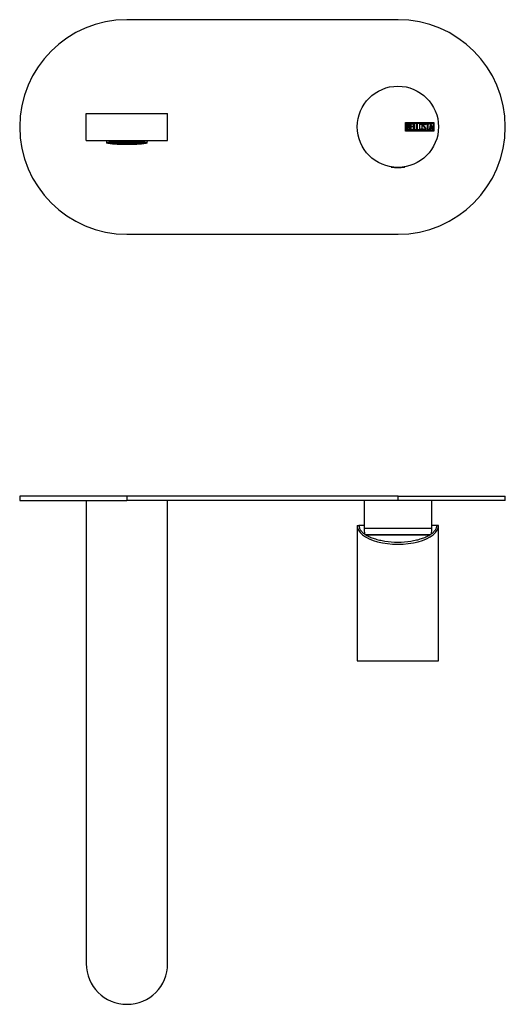
# Model space of a CAD drawing. Units: millimetres. Extents: x -703 to -118, y -130 to 306.
# Drawn here: x -703 to -488, y -130 to 306 of the extents above; entities that cross this region are included whole.
import ezdxf

# ---------------------------------------------------------------- set-up
doc = ezdxf.new("R2010")
doc.units = ezdxf.units.MM
for name, color, linetype in [('705002', 7, 'Continuous'), ('725004', 7, 'Continuous'), ('726011', 7, 'Continuous'), ('726012', 7, 'Continuous'), ('726021', 7, 'Continuous'), ('732011', 7, 'Continuous'), ('756002', 7, 'Continuous'), ('Default', 7, 'Continuous')]:
    doc.layers.add(name, color=color, linetype=linetype)

# ---------------------------------------------------------------- blocks, each defined once
blk = doc.blocks.new('SE')
at = {"layer": '705002', "color": 7, "linetype": 'Continuous'}
for p, q in [((-538.33, 240.67), (-538.91, 240.67)), ((-533.15, 240.67), (-533.73, 240.67))]:
    blk.add_line(p, q, dxfattribs=at)
for centre, radius, start, end in [((-538.88, 240.87), 0.2, 206.3469, 261.1535), ((-536.03, 259.18), 18.73, 261.1535, 278.8485), ((-533.18, 240.87), 0.2, 278.8485, 333.6551)]:
    blk.add_arc(centre, radius, start, end, dxfattribs=at)
at = {"layer": '725004', "color": 7, "linetype": 'Continuous'}
for p, q in [((-665.07, 252.45), (-664.96, 251.44)), ((-664.39, 251.54), (-663.31, 251.54)), ((-663.31, 251.56), (-664.36, 251.56)), ((-664.3, 251.54), (-664.3, 251.41)), ((-663.31, 251.41), (-664.3, 251.41)), ((-664.26, 251.39), (-663.31, 251.39)), ((-664, 251.69), (-663.31, 251.69)), ((-663.31, 251.71), (-663.93, 251.71)), ((-663.79, 251.39), (-663.79, 251.26)), ((-663.31, 251.26), (-663.79, 251.26)), ((-663.7, 251.24), (-663.31, 251.24)), ((-663.31, 251.82), (-663.31, 251.71)), ((-663.31, 251.69), (-663.31, 251.56)), ((-663.31, 251.54), (-663.31, 251.41)), ((-663.31, 251.39), (-663.31, 251.26)), ((-663.31, 251.24), (-663.31, 251.18)), ((-663.01, 251.85), (-663.01, 251.86)), ((-661.51, 251.85), (-663.01, 251.85)), ((-663.01, 251.84), (-661.51, 251.84)), ((-663.01, 251.71), (-663.01, 251.84)), ((-661.51, 251.71), (-663.01, 251.71)), ((-663.01, 251.69), (-661.51, 251.69)), ((-663.01, 251.56), (-663.01, 251.69)), ((-661.51, 251.56), (-663.01, 251.56)), ((-663.01, 251.54), (-661.51, 251.54)), ((-663.01, 251.41), (-663.01, 251.54)), ((-661.51, 251.41), (-663.01, 251.41)), ((-663.01, 251.26), (-663.01, 251.39)), ((-663.01, 251.39), (-661.51, 251.39)), ((-661.51, 251.26), (-663.01, 251.26)), ((-663.01, 251.14), (-663.01, 251.24)), ((-663.01, 251.24), (-661.51, 251.24)), ((-662.83, 251.24), (-662.83, 251.11)), ((-661.51, 251.11), (-662.83, 251.11)), ((-661.83, 251.98), (-661.51, 251.98)), ((-661.51, 251.98), (-661.51, 251.85)), ((-661.51, 251.84), (-661.51, 251.71)), ((-661.51, 251.69), (-661.51, 251.56)), ((-661.51, 251.54), (-661.51, 251.41)), ((-661.51, 251.39), (-661.51, 251.26)), ((-661.51, 251.24), (-661.51, 251.11)), ((-661.21, 252), (-661.21, 252.03)), ((-659.71, 252), (-661.21, 252)), ((-661.21, 251.85), (-661.21, 251.98)), ((-661.21, 251.98), (-659.71, 251.98)), ((-659.71, 251.85), (-661.21, 251.85)), ((-661.21, 251.71), (-661.21, 251.84)), ((-661.21, 251.84), (-659.71, 251.84)), ((-659.71, 251.71), (-661.21, 251.71)), ((-661.21, 251.56), (-661.21, 251.69)), ((-661.21, 251.69), (-659.71, 251.69)), ((-659.71, 251.56), (-661.21, 251.56)), ((-661.21, 251.41), (-661.21, 251.54)), ((-661.21, 251.54), (-659.71, 251.54)), ((-659.71, 251.41), (-661.21, 251.41)), ((-661.21, 251.26), (-661.21, 251.39)), ((-661.21, 251.39), (-659.71, 251.39)), ((-659.71, 251.26), (-661.21, 251.26)), ((-661.21, 251.11), (-661.21, 251.24)), ((-661.21, 251.24), (-659.71, 251.24)), ((-659.71, 251.11), (-661.21, 251.11)), ((-661.21, 250.97), (-661.21, 251.1)), ((-661.21, 251.1), (-659.71, 251.1)), ((-661.19, 250.97), (-661.21, 250.97)), ((-659.71, 250.97), (-661.19, 250.97)), ((-659.71, 252.11), (-659.71, 252)), ((-659.71, 251.98), (-659.71, 251.85)), ((-659.71, 251.84), (-659.71, 251.71)), ((-659.71, 251.69), (-659.71, 251.56)), ((-659.71, 251.54), (-659.71, 251.41)), ((-659.71, 251.39), (-659.71, 251.26)), ((-659.71, 251.24), (-659.71, 251.11)), ((-659.71, 251.1), (-659.71, 250.97)), ((-659.41, 252), (-659.41, 252.13)), ((-657.91, 252), (-659.41, 252)), ((-659.41, 251.85), (-659.41, 251.98)), ((-659.41, 251.98), (-657.91, 251.98)), ((-657.91, 251.85), (-659.41, 251.85)), ((-659.41, 251.71), (-659.41, 251.84)), ((-659.41, 251.84), (-657.91, 251.84)), ((-657.91, 251.71), (-659.41, 251.71)), ((-659.41, 251.56), (-659.41, 251.69)), ((-659.41, 251.69), (-657.91, 251.69)), ((-657.91, 251.56), (-659.41, 251.56)), ((-659.41, 251.41), (-659.41, 251.54)), ((-659.41, 251.54), (-657.91, 251.54)), ((-657.91, 251.41), (-659.41, 251.41)), ((-659.41, 251.26), (-659.41, 251.39)), ((-659.41, 251.39), (-657.91, 251.39)), ((-657.91, 251.26), (-659.41, 251.26)), ((-659.41, 251.11), (-659.41, 251.24)), ((-659.41, 251.24), (-657.91, 251.24)), ((-657.91, 251.11), (-659.41, 251.11)), ((-659.41, 250.97), (-659.41, 251.1)), ((-659.41, 251.1), (-657.91, 251.1)), ((-657.91, 250.97), (-659.41, 250.97)), ((-659.41, 250.87), (-659.41, 250.94)), ((-659.41, 250.94), (-657.91, 250.94)), ((-659.24, 252.13), (-657.91, 252.13)), ((-657.91, 252.16), (-658.4, 252.16)), ((-657.91, 252.17), (-657.91, 252.16)), ((-657.91, 252.13), (-657.91, 252)), ((-657.91, 251.98), (-657.91, 251.85)), ((-657.91, 251.84), (-657.91, 251.71)), ((-657.91, 251.69), (-657.91, 251.56)), ((-657.91, 251.54), (-657.91, 251.41)), ((-657.91, 251.39), (-657.91, 251.26)), ((-657.91, 251.24), (-657.91, 251.11)), ((-657.91, 251.1), (-657.91, 250.97)), ((-657.91, 250.94), (-657.91, 250.83)), ((-657.61, 252.16), (-657.61, 252.18)), ((-656.11, 252.16), (-657.61, 252.16)), ((-657.61, 252), (-657.61, 252.13)), ((-657.61, 252.13), (-656.11, 252.13)), ((-656.11, 252), (-657.61, 252)), ((-657.61, 251.85), (-657.61, 251.98)), ((-657.61, 251.98), (-656.11, 251.98)), ((-656.11, 251.85), (-657.61, 251.85)), ((-657.61, 251.71), (-657.61, 251.84)), ((-657.61, 251.84), (-656.11, 251.84)), ((-656.11, 251.71), (-657.61, 251.71)), ((-657.61, 251.56), (-657.61, 251.69)), ((-657.61, 251.69), (-656.11, 251.69)), ((-656.11, 251.56), (-657.61, 251.56)), ((-657.61, 251.41), (-657.61, 251.54)), ((-657.61, 251.54), (-656.11, 251.54)), ((-656.11, 251.41), (-657.61, 251.41)), ((-657.61, 251.26), (-657.61, 251.39)), ((-657.61, 251.39), (-656.11, 251.39)), ((-656.11, 251.26), (-657.61, 251.26)), ((-657.61, 251.11), (-657.61, 251.24)), ((-657.61, 251.24), (-656.11, 251.24)), ((-656.11, 251.11), (-657.61, 251.11)), ((-657.61, 250.97), (-657.61, 251.1)), ((-657.61, 251.1), (-656.11, 251.1)), ((-656.11, 250.97), (-657.61, 250.97)), ((-657.61, 250.82), (-657.61, 250.94)), ((-657.61, 250.94), (-656.11, 250.94)), ((-656.11, 252.19), (-656.11, 252.16)), ((-656.11, 252.13), (-656.11, 252)), ((-656.11, 251.98), (-656.11, 251.85)), ((-656.11, 251.84), (-656.11, 251.71)), ((-656.11, 251.69), (-656.11, 251.56)), ((-656.11, 251.54), (-656.11, 251.41)), ((-656.11, 251.39), (-656.11, 251.26)), ((-656.11, 251.24), (-656.11, 251.11)), ((-656.11, 251.1), (-656.11, 250.97)), ((-656.11, 250.94), (-656.11, 250.81)), ((-655.81, 252.16), (-655.81, 252.19)), ((-654.31, 252.16), (-655.81, 252.16)), ((-655.81, 252), (-655.81, 252.13)), ((-655.81, 252.13), (-654.31, 252.13)), ((-654.31, 252), (-655.81, 252)), ((-655.81, 251.85), (-655.81, 251.98)), ((-655.81, 251.98), (-654.31, 251.98)), ((-654.31, 251.85), (-655.81, 251.85)), ((-655.81, 251.71), (-655.81, 251.84)), ((-655.81, 251.84), (-654.31, 251.84)), ((-654.31, 251.71), (-655.81, 251.71)), ((-655.81, 251.56), (-655.81, 251.69)), ((-655.81, 251.69), (-654.31, 251.69)), ((-654.31, 251.56), (-655.81, 251.56)), ((-655.81, 251.41), (-655.81, 251.54)), ((-655.81, 251.54), (-654.31, 251.54)), ((-654.31, 251.41), (-655.81, 251.41)), ((-655.81, 251.26), (-655.81, 251.39)), ((-655.81, 251.39), (-654.31, 251.39)), ((-654.31, 251.26), (-655.81, 251.26)), ((-655.81, 251.11), (-655.81, 251.24)), ((-655.81, 251.24), (-654.31, 251.24)), ((-654.31, 251.11), (-655.81, 251.11)), ((-655.81, 250.97), (-655.81, 251.1)), ((-655.81, 251.1), (-654.31, 251.1)), ((-654.31, 250.97), (-655.81, 250.97)), ((-655.81, 250.81), (-655.81, 250.94)), ((-655.81, 250.94), (-654.31, 250.94)), ((-654.31, 252.18), (-654.31, 252.16)), ((-654.31, 252.13), (-654.31, 252)), ((-654.31, 251.98), (-654.31, 251.85)), ((-654.31, 251.84), (-654.31, 251.71)), ((-654.31, 251.69), (-654.31, 251.56)), ((-654.31, 251.54), (-654.31, 251.41)), ((-654.31, 251.39), (-654.31, 251.26)), ((-654.31, 251.24), (-654.31, 251.11)), ((-654.31, 251.1), (-654.31, 250.97)), ((-654.31, 250.94), (-654.31, 250.82)), ((-654.01, 252.16), (-654.01, 252.17)), ((-653.51, 252.16), (-654.01, 252.16)), ((-654.01, 252), (-654.01, 252.13)), ((-654.01, 252.13), (-652.68, 252.13)), ((-652.51, 252), (-654.01, 252)), ((-654.01, 251.85), (-654.01, 251.98)), ((-654.01, 251.98), (-652.51, 251.98)), ((-652.51, 251.85), (-654.01, 251.85)), ((-654.01, 251.71), (-654.01, 251.84)), ((-654.01, 251.84), (-652.51, 251.84)), ((-652.51, 251.71), (-654.01, 251.71)), ((-654.01, 251.56), (-654.01, 251.69)), ((-654.01, 251.69), (-652.51, 251.69)), ((-652.51, 251.56), (-654.01, 251.56)), ((-654.01, 251.41), (-654.01, 251.54)), ((-654.01, 251.54), (-652.51, 251.54)), ((-652.51, 251.41), (-654.01, 251.41)), ((-654.01, 251.26), (-654.01, 251.39)), ((-654.01, 251.39), (-652.51, 251.39)), ((-652.51, 251.26), (-654.01, 251.26)), ((-654.01, 251.11), (-654.01, 251.24)), ((-654.01, 251.24), (-652.51, 251.24)), ((-652.51, 251.11), (-654.01, 251.11)), ((-654.01, 250.97), (-654.01, 251.1)), ((-654.01, 251.1), (-652.51, 251.1)), ((-652.51, 250.97), (-654.01, 250.97)), ((-654.01, 250.83), (-654.01, 250.94)), ((-654.01, 250.94), (-652.51, 250.94)), ((-652.51, 252.13), (-652.51, 252)), ((-652.51, 251.98), (-652.51, 251.85)), ((-652.51, 251.84), (-652.51, 251.71)), ((-652.51, 251.69), (-652.51, 251.56)), ((-652.51, 251.54), (-652.51, 251.41)), ((-652.51, 251.39), (-652.51, 251.26)), ((-652.51, 251.24), (-652.51, 251.11)), ((-652.51, 251.1), (-652.51, 250.97)), ((-652.51, 250.94), (-652.51, 250.87)), ((-652.21, 252), (-652.21, 252.11)), ((-650.71, 252), (-652.21, 252)), ((-652.21, 251.85), (-652.21, 251.98)), ((-652.21, 251.98), (-650.71, 251.98)), ((-650.71, 251.85), (-652.21, 251.85)), ((-652.21, 251.71), (-652.21, 251.84)), ((-652.21, 251.84), (-650.71, 251.84)), ((-650.71, 251.71), (-652.21, 251.71)), ((-652.21, 251.56), (-652.21, 251.69)), ((-652.21, 251.69), (-650.71, 251.69)), ((-650.71, 251.56), (-652.21, 251.56)), ((-652.21, 251.41), (-652.21, 251.54)), ((-652.21, 251.54), (-650.71, 251.54)), ((-650.71, 251.41), (-652.21, 251.41)), ((-652.21, 251.26), (-652.21, 251.39)), ((-652.21, 251.39), (-650.71, 251.39)), ((-650.71, 251.26), (-652.21, 251.26)), ((-652.21, 251.11), (-652.21, 251.24)), ((-652.21, 251.24), (-650.71, 251.24)), ((-650.71, 251.11), (-652.21, 251.11)), ((-652.21, 250.97), (-652.21, 251.1)), ((-652.21, 251.1), (-650.71, 251.1)), ((-650.72, 250.97), (-652.21, 250.97)), ((-650.71, 250.97), (-650.72, 250.97)), ((-650.71, 252.03), (-650.71, 252)), ((-650.71, 251.98), (-650.71, 251.85)), ((-650.71, 251.84), (-650.71, 251.71)), ((-650.71, 251.69), (-650.71, 251.56)), ((-650.71, 251.54), (-650.71, 251.41)), ((-650.71, 251.39), (-650.71, 251.26)), ((-650.71, 251.24), (-650.71, 251.11)), ((-650.71, 251.1), (-650.71, 250.97)), ((-650.41, 251.85), (-650.41, 251.98)), ((-650.41, 251.98), (-650.08, 251.98)), ((-648.91, 251.85), (-650.41, 251.85)), ((-650.41, 251.71), (-650.41, 251.84)), ((-650.41, 251.84), (-648.91, 251.84)), ((-648.91, 251.71), (-650.41, 251.71)), ((-650.41, 251.56), (-650.41, 251.69)), ((-650.41, 251.69), (-648.91, 251.69)), ((-648.91, 251.56), (-650.41, 251.56)), ((-650.41, 251.41), (-650.41, 251.54)), ((-650.41, 251.54), (-648.91, 251.54)), ((-648.91, 251.41), (-650.41, 251.41)), ((-650.41, 251.39), (-648.91, 251.39)), ((-650.41, 251.26), (-650.41, 251.39)), ((-648.91, 251.26), (-650.41, 251.26)), ((-650.41, 251.11), (-650.41, 251.24)), ((-650.41, 251.24), (-648.91, 251.24)), ((-649.08, 251.11), (-650.41, 251.11)), ((-649.08, 251.24), (-649.08, 251.11)), ((-648.91, 251.86), (-648.91, 251.85)), ((-648.91, 251.84), (-648.91, 251.71)), ((-648.91, 251.69), (-648.91, 251.56)), ((-648.91, 251.54), (-648.91, 251.41)), ((-648.91, 251.39), (-648.91, 251.26)), ((-648.91, 251.24), (-648.91, 251.14)), ((-648.6, 251.71), (-648.6, 251.82)), ((-647.98, 251.71), (-648.6, 251.71)), ((-648.6, 251.69), (-647.91, 251.69)), ((-648.6, 251.56), (-648.6, 251.69)), ((-647.55, 251.56), (-648.6, 251.56)), ((-648.6, 251.41), (-648.6, 251.54)), ((-648.6, 251.54), (-647.52, 251.54)), ((-647.61, 251.41), (-648.6, 251.41)), ((-648.6, 251.26), (-648.6, 251.39)), ((-648.6, 251.39), (-647.65, 251.39)), ((-648.12, 251.26), (-648.6, 251.26)), ((-648.6, 251.18), (-648.6, 251.24)), ((-648.6, 251.24), (-648.21, 251.24)), ((-648.12, 251.39), (-648.12, 251.26)), ((-647.61, 251.54), (-647.61, 251.41)), ((-646.96, 251.44), (-646.85, 252.45))]:
    blk.add_line(p, q, dxfattribs=at)
blk.add_arc((-655.96, 348.32), 97.51, 269.9129, 270.0891, dxfattribs=at)
for major_axis in [(9, 0), (-8.5, 0)]:
    blk.add_ellipse((-655.96, 251.45), major_axis=major_axis, ratio=0.087156, dxfattribs=at)
for major_axis, start_param, end_param in [((-8.5, 0), 0.189342, 0.213312), ((-8.5, 0), 0.398643, 0.424268), ((-8.5, 0), 0.525551, 0.592742), ((-8.5, 0), 0.628737, 0.905049), ((-8.5, 0), 0.907683, 1.152852), ((-8.5, 0), 1.339323, 1.375438), ((8.5, 0), -1.375438, -1.339323), ((8.5, 0), -1.152852, -0.907683), ((8.5, 0), -0.905049, -0.628737), ((8.5, 0), -0.592742, -0.525551), ((8.5, 0), -0.424268, -0.398643), ((8.5, 0), -0.213312, -0.189342)]:
    blk.add_ellipse((-655.96, 251.55), major_axis=major_axis, ratio=0.087156, start_param=start_param, end_param=end_param, dxfattribs=at)
at = {"layer": '726011', "color": 7, "linetype": 'Continuous'}
for p, q in [((-673.96, 264.45), (-637.96, 264.45)), ((-673.96, 252.45), (-673.96, 264.45)), ((-637.96, 252.45), (-637.96, 264.45)), ((-673.96, 252.45), (-637.96, 252.45))]:
    blk.add_line(p, q, dxfattribs=at)
at = {"layer": '726012', "color": 7, "linetype": 'Continuous'}
for p, q in [((-535.96, 305.95), (-655.96, 305.95)), ((-655.96, 210.95), (-535.96, 210.95))]:
    blk.add_line(p, q, dxfattribs=at)
for centre, start, end in [((-655.96, 258.45), 90.001, 270.001), ((-535.96, 258.45), 270.001, 90.001)]:
    blk.add_arc(centre, 47.5, start, end, dxfattribs=at)
at = {"layer": '732011', "color": 7, "linetype": 'Continuous'}
for p, q in [((-532.62, 256.62), (-532.62, 260.42)), ((-532.62, 260.42), (-520.03, 260.42)), ((-532.37, 256.87), (-532.37, 260.17)), ((-532.37, 260.17), (-520.28, 260.17)), ((-532.12, 257.14), (-532.12, 259.91)), ((-531.86, 259.65), (-531.86, 258.77)), ((-531.86, 258.53), (-531.86, 257.39)), ((-530.54, 257.14), (-530.54, 259.9)), ((-530.54, 259.9), (-529.33, 259.9)), ((-529.33, 259.65), (-530.29, 259.65)), ((-530.29, 259.65), (-530.29, 258.79)), ((-530.29, 258.79), (-529.69, 258.79)), ((-529.69, 258.54), (-530.29, 258.54)), ((-530.29, 258.54), (-530.29, 257.38)), ((-530.29, 257.38), (-529.33, 257.38)), ((-529.69, 258.79), (-529.69, 258.54)), ((-529.33, 259.9), (-529.33, 259.65)), ((-529.33, 257.38), (-529.33, 257.14)), ((-529.04, 257.14), (-529.04, 259.9)), ((-529.04, 259.9), (-528.79, 259.9)), ((-528.79, 259.9), (-528.79, 257.39)), ((-528.79, 257.39), (-528.02, 257.39)), ((-528.02, 257.39), (-528.02, 257.14)), ((-527.78, 257.14), (-527.78, 259.9)), ((-527.78, 259.9), (-527.52, 259.9)), ((-527.52, 259.9), (-527.52, 257.39)), ((-527.52, 257.39), (-526.76, 257.39)), ((-526.76, 257.39), (-526.76, 257.14)), ((-524.91, 257.47), (-524.97, 257.66)), ((-524.97, 257.66), (-524.73, 257.66)), ((-523.72, 259.39), (-523.98, 259.39)), ((-523.76, 259.55), (-523.72, 259.39)), ((-523.54, 259.65), (-523.54, 259.9)), ((-523.54, 259.9), (-522.1, 259.9)), ((-522.94, 259.65), (-523.54, 259.65)), ((-522.94, 257.14), (-522.94, 259.65)), ((-522.1, 259.65), (-522.69, 259.65)), ((-522.69, 259.65), (-522.69, 257.14)), ((-522.1, 259.9), (-522.1, 259.65)), ((-522.04, 257.14), (-521.36, 259.91)), ((-521.58, 257.96), (-521.78, 257.14)), ((-520.98, 257.96), (-521.58, 257.96)), ((-521.27, 259.24), (-521.5, 258.22)), ((-521.5, 258.22), (-521.03, 258.22)), ((-521.36, 259.91), (-521.17, 259.91)), ((-521.03, 258.22), (-521.27, 259.24)), ((-521.17, 259.91), (-520.53, 257.14)), ((-520.78, 257.14), (-520.98, 257.96)), ((-520.28, 260.17), (-520.28, 256.87)), ((-520.03, 260.42), (-520.03, 256.62)), ((-520.03, 256.62), (-532.62, 256.62)), ((-520.28, 256.87), (-532.37, 256.87)), ((-529.33, 257.14), (-530.54, 257.14)), ((-528.02, 257.14), (-529.04, 257.14)), ((-526.76, 257.14), (-527.78, 257.14)), ((-522.69, 257.14), (-522.94, 257.14)), ((-521.78, 257.14), (-522.04, 257.14)), ((-520.53, 257.14), (-520.78, 257.14))]:
    blk.add_line(p, q, dxfattribs=at)
blk.add_circle((-536.03, 258.52), 18, dxfattribs=at)
for points, knots in [([(-532.12, 259.91), (-531.97, 259.91), (-531.83, 259.91), (-531.69, 259.91), (-531.29, 259.91), (-531.04, 259.77), (-530.94, 259.51), (-530.9, 259.43), (-530.89, 259.33), (-530.89, 259.1), (-530.91, 258.99), (-530.96, 258.9), (-530.99, 258.83), (-531.06, 258.74), (-531.16, 258.63)], [0, 0, 0, 0, 0.185694, 0.185694, 0.185694, 0.581176, 0.581176, 0.581176, 0.704726, 0.704726, 0.855456, 0.855456, 0.855456, 1, 1, 1, 1]), ([(-530.81, 257.93), (-530.81, 257.76), (-530.87, 257.59), (-530.98, 257.42), (-531.11, 257.23), (-531.26, 257.14), (-531.43, 257.14), (-531.66, 257.14), (-531.89, 257.14), (-532.12, 257.14)], [0, 0, 0, 0, 0.308043, 0.308043, 0.308043, 0.614915, 0.614915, 0.614915, 1, 1, 1, 1]), ([(-531.13, 259.22), (-531.13, 259.36), (-531.18, 259.47), (-531.27, 259.54), (-531.35, 259.61), (-531.47, 259.65), (-531.61, 259.65), (-531.69, 259.65), (-531.77, 259.65), (-531.86, 259.65)], [0, 0, 0, 0, 0.372175, 0.372175, 0.372175, 0.744636, 0.744636, 0.744636, 1, 1, 1, 1]), ([(-531.86, 258.77), (-531.72, 258.77), (-531.58, 258.77), (-531.44, 258.77), (-531.35, 258.77), (-531.28, 258.82), (-531.22, 258.93), (-531.16, 259.03), (-531.13, 259.12), (-531.13, 259.22)], [0, 0, 0, 0, 0.409997, 0.409997, 0.409997, 0.701848, 0.701848, 0.701848, 1, 1, 1, 1]), ([(-531.07, 257.93), (-531.07, 258.07), (-531.11, 258.19), (-531.19, 258.32), (-531.28, 258.46), (-531.39, 258.53), (-531.51, 258.53), (-531.63, 258.53), (-531.74, 258.53), (-531.86, 258.53)], [0, 0, 0, 0, 0.353452, 0.353452, 0.353452, 0.701298, 0.701298, 0.701298, 1, 1, 1, 1]), ([(-531.86, 257.39), (-531.73, 257.39), (-531.6, 257.39), (-531.47, 257.39), (-531.35, 257.39), (-531.25, 257.45), (-531.17, 257.58), (-531.1, 257.68), (-531.07, 257.8), (-531.07, 257.93)], [0, 0, 0, 0, 0.338989, 0.338989, 0.338989, 0.667999, 0.667999, 0.667999, 1, 1, 1, 1]), ([(-525.2, 257.67), (-525.2, 257.51), (-525.27, 257.37), (-525.41, 257.27), (-525.53, 257.17), (-525.68, 257.12), (-526.02, 257.12), (-526.16, 257.17), (-526.3, 257.27), (-526.44, 257.38), (-526.51, 257.52), (-526.51, 257.68), (-526.51, 258.24), (-526.51, 258.8), (-526.51, 259.36), (-526.51, 259.54), (-526.44, 259.68), (-526.3, 259.78), (-526.17, 259.88), (-526.02, 259.92), (-525.68, 259.92), (-525.53, 259.87), (-525.41, 259.77), (-525.27, 259.66), (-525.2, 259.53), (-525.2, 259.36), (-525.2, 258.8), (-525.2, 258.24), (-525.2, 257.67)], [0, 0, 0, 0, 0.065711, 0.065711, 0.065711, 0.132952, 0.132952, 0.198532, 0.198532, 0.198532, 0.264847, 0.264847, 0.264847, 0.49889, 0.49889, 0.49889, 0.567221, 0.567221, 0.567221, 0.633743, 0.633743, 0.699454, 0.699454, 0.699454, 0.765411, 0.765411, 0.765411, 1, 1, 1, 1]), ([(-525.46, 257.72), (-525.46, 258.25), (-525.46, 258.79), (-525.46, 259.32), (-525.46, 259.43), (-525.49, 259.51), (-525.57, 259.58), (-525.64, 259.64), (-525.74, 259.67), (-525.94, 259.67), (-526.02, 259.64), (-526.11, 259.59), (-526.21, 259.52), (-526.26, 259.44), (-526.26, 259.33), (-526.26, 258.79), (-526.26, 258.25), (-526.26, 257.72), (-526.26, 257.61), (-526.21, 257.52), (-526.11, 257.46), (-526.02, 257.4), (-525.93, 257.37), (-525.75, 257.37), (-525.67, 257.4), (-525.59, 257.45), (-525.5, 257.52), (-525.46, 257.6), (-525.46, 257.72)], [0, 0, 0, 0, 0.288367, 0.288367, 0.288367, 0.340198, 0.340198, 0.340198, 0.394382, 0.394382, 0.442191, 0.442191, 0.442191, 0.500217, 0.500217, 0.500217, 0.789315, 0.789315, 0.789315, 0.846578, 0.846578, 0.846578, 0.895123, 0.895123, 0.944797, 0.944797, 0.944797, 1, 1, 1, 1]), ([(-524.73, 257.66), (-524.68, 257.56), (-524.64, 257.49), (-524.61, 257.46), (-524.55, 257.39), (-524.47, 257.36), (-524.23, 257.36), (-524.12, 257.4), (-524.04, 257.49), (-523.96, 257.57), (-523.93, 257.68), (-523.93, 257.95), (-524.01, 258.11), (-524.18, 258.27), (-524.26, 258.34), (-524.43, 258.5), (-524.67, 258.72), (-524.85, 258.88), (-524.94, 259.05), (-524.94, 259.41), (-524.89, 259.57), (-524.79, 259.7), (-524.68, 259.84), (-524.53, 259.91), (-524.04, 259.91), (-523.85, 259.79), (-523.76, 259.55)], [0, 0, 0, 0, 0.048835, 0.048835, 0.048835, 0.106697, 0.106697, 0.181092, 0.181092, 0.181092, 0.271968, 0.271968, 0.368614, 0.368614, 0.368614, 0.508902, 0.508902, 0.508902, 0.609862, 0.609862, 0.738718, 0.738718, 0.738718, 0.844128, 0.844128, 1, 1, 1, 1]), ([(-523.67, 257.84), (-523.67, 257.63), (-523.73, 257.46), (-523.86, 257.33), (-523.98, 257.2), (-524.15, 257.14), (-524.51, 257.14), (-524.63, 257.17), (-524.73, 257.25), (-524.76, 257.27), (-524.82, 257.35), (-524.91, 257.47)], [0, 0, 0, 0, 0.310892, 0.310892, 0.310892, 0.619798, 0.619798, 0.840008, 0.840008, 0.840008, 1, 1, 1, 1]), ([(-523.98, 259.39), (-524.01, 259.57), (-524.12, 259.66), (-524.45, 259.66), (-524.54, 259.61), (-524.61, 259.53), (-524.67, 259.45), (-524.7, 259.35), (-524.7, 259.1), (-524.61, 258.96), (-524.43, 258.8), (-524.34, 258.72), (-524.18, 258.56), (-523.94, 258.33), (-523.76, 258.17), (-523.67, 258), (-523.67, 257.84)], [0, 0, 0, 0, 0.173905, 0.173905, 0.27789, 0.27789, 0.27789, 0.427301, 0.427301, 0.566752, 0.566752, 0.566752, 0.800829, 0.800829, 0.800829, 1, 1, 1, 1])]:
    blk.add_open_spline(points, degree=3, knots=knots, dxfattribs=at)
blk.add_open_spline([(-531.16, 258.63), (-530.93, 258.43), (-530.81, 258.2), (-530.81, 257.93)], degree=3, dxfattribs=at)
blk = doc.blocks.new('SE2')
at = {"layer": '726011', "color": 7, "linetype": 'Continuous'}
for p, q in [((-673.96, 93.04), (-673.96, -111.96)), ((-637.96, -111.96), (-637.96, 93.04)), ((-637.96, -111.96), (-637.96, 93.04)), ((-637.96, -111.96), (-637.96, -111.96)), ((-655.96, -129.96), (-655.96, -129.96))]:
    blk.add_line(p, q, dxfattribs=at)
for start in [180, 270]:
    blk.add_arc((-655.96, -111.96), 18, start, 0, dxfattribs=at)
at = {"layer": '726012', "color": 7, "linetype": 'Continuous'}
for p, q in [((-655.96, 95.04), (-703.46, 95.04)), ((-703.46, 95.04), (-703.46, 93.04)), ((-703.46, 93.04), (-655.96, 93.04)), ((-535.96, 95.04), (-655.96, 95.04)), ((-655.96, 95.04), (-655.96, 93.04)), ((-535.96, 93.04), (-655.96, 93.04)), ((-535.96, 93.04), (-535.96, 95.04)), ((-535.96, 95.04), (-488.46, 95.04)), ((-488.46, 93.04), (-535.96, 93.04)), ((-488.46, 93.04), (-488.46, 95.04))]:
    blk.add_line(p, q, dxfattribs=at)
at = {"layer": '726021', "color": 7, "linetype": 'Continuous'}
for p, q in [((-550.96, 93.04), (-550.96, 80.77)), ((-520.96, 80.77), (-520.96, 93.04)), ((-550.96, 80.77), (-520.96, 80.77)), ((-550.42, 78.04), (-521.89, 78.04))]:
    blk.add_line(p, q, dxfattribs=at)
for start, end in [(180, 189.7525), (350.87, 360)]:
    blk.add_arc((-535.96, 80.77), 15, start, end, dxfattribs=at)
at = {"layer": '732011', "color": 7, "linetype": 'Continuous'}
for p, q in [((-554.03, 82.09), (-553.28, 82.09)), ((-554.03, 82.09), (-554.03, 22.09)), ((-550.96, 82.09), (-553.28, 82.09)), ((-518.78, 82.09), (-520.96, 82.09)), ((-518.03, 82.09), (-518.78, 82.09)), ((-518.03, 22.09), (-518.03, 82.09)), ((-554.03, 22.09), (-518.03, 22.09)), ((-526.26, 22.09), (-526.26, 22.08)), ((-525.46, 22.08), (-525.46, 22.09)), ((-524.7, 22.09), (-524.7, 22.08)), ((-523.93, 22.08), (-523.93, 22.09))]:
    blk.add_line(p, q, dxfattribs=at)
for major_axis, start_param, end_param in [((18, 0), 3.14157, 6.283163), ((-16, 0), 1.202142, 1.939406)]:
    blk.add_ellipse((-536.03, 82.09), major_axis=major_axis, ratio=0.466308, start_param=start_param, end_param=end_param, dxfattribs=at)
for points, knots in [([(-553.28, 82.09), (-553.28, 81.71), (-553.21, 81.34), (-552.95, 80.6), (-552.75, 80.23), (-552.35, 79.69), (-552.2, 79.51), (-551.86, 79.16), (-551.68, 78.99), (-551.1, 78.48), (-550.65, 78.16), (-549.89, 77.69), (-549.62, 77.54), (-549.05, 77.25), (-548.75, 77.1), (-547.83, 76.7), (-547.17, 76.44), (-546.12, 76.1), (-545.75, 75.99), (-545, 75.78), (-544.62, 75.69), (-543.44, 75.41), (-542.63, 75.26), (-541.8, 75.13)], [0, 0, 0, 0, 0.125, 0.125, 0.25, 0.25, 0.3125, 0.3125, 0.375, 0.375, 0.5, 0.5, 0.5625, 0.5625, 0.625, 0.625, 0.75, 0.75, 0.8125, 0.8125, 0.875, 0.875, 1, 1, 1, 1]), ([(-530.27, 75.13), (-529.85, 75.2), (-529.44, 75.27), (-528.62, 75.42), (-528.22, 75.51), (-527.04, 75.78), (-526.3, 75.99), (-525.25, 76.33), (-524.9, 76.45), (-524.24, 76.7), (-523.92, 76.83), (-522.99, 77.24), (-522.43, 77.54), (-521.42, 78.15), (-520.97, 78.47), (-520.38, 78.99), (-520.2, 79.16), (-519.87, 79.51), (-519.72, 79.69), (-519.32, 80.22), (-519.12, 80.59), (-518.92, 81.15), (-518.87, 81.34), (-518.8, 81.71), (-518.78, 81.9), (-518.78, 82.09)], [0, 0, 0, 0, 0.0625, 0.0625, 0.125, 0.125, 0.25, 0.25, 0.3125, 0.3125, 0.375, 0.375, 0.5, 0.5, 0.625, 0.625, 0.6875, 0.6875, 0.75, 0.75, 0.875, 0.875, 0.9375, 0.9375, 1, 1, 1, 1])]:
    blk.add_open_spline(points, degree=3, knots=knots, dxfattribs=at)
at = {"layer": '756002', "color": 7, "linetype": 'Continuous'}
blk.add_line((-550.09, 77.84), (-521.86, 77.84), dxfattribs=at)

msp = doc.modelspace()

# ---------------------------------------------------------------- block references
at = {"layer": 'Default'}
for name in ['SE', 'SE2']:
    msp.add_blockref(name, (0, 0), dxfattribs=at)

doc.saveas('drawing.dxf')
